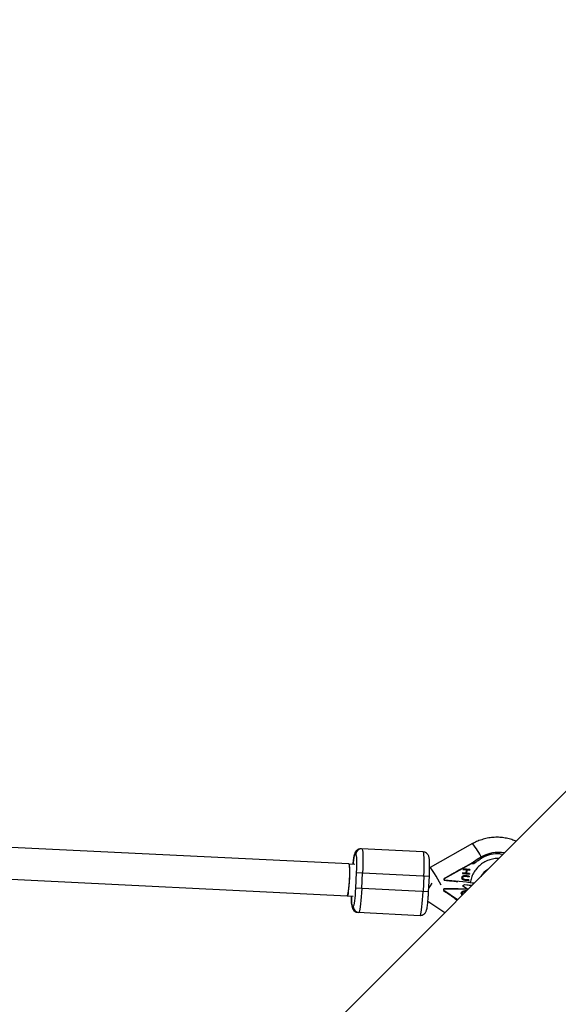
# Model space of a CAD drawing. Units: millimetres. Extents: x -5000 to 5000, y -5000 to 5000.
# Drawn here: x 1558 to 1830, y 1853 to 2349 of the extents above; entities that cross this region are included whole.
import ezdxf

# ---------------------------------------------------------------- set-up
doc = ezdxf.new("R2010")
doc.units = ezdxf.units.MM

msp = doc.modelspace()

# ---------------------------------------------------------------- linework, layer by layer
at = {"color": 7, "linetype": 'Continuous', "lineweight": 25}
for p, q in [((2013.45, 2140.73), (920.78, 1048.06)), ((1723.97, 1924.1), (1368.7, 1941.54)), ((1761.43, 1930.17), (1730.1, 1931.71)), ((1786.36, 1934.33), (1764.9, 1922.3)), ((1786.38, 1934.33), (1786.36, 1934.33)), ((1800.23, 1929.87), (1800.16, 1929.87)), ((1367.92, 1925.56), (1723.19, 1908.12)), ((1726.97, 1928.86), (1727.43, 1928.83)), ((1787.05, 1925.12), (1787.04, 1925.12)), ((1787.05, 1925.12), (1787.11, 1925.12)), ((1790.86, 1927.66), (1790.8, 1927.67)), ((1726.95, 1923.85), (1724.09, 1923.99)), ((1727.69, 1919.81), (1727.29, 1911.82)), ((1727.69, 1919.81), (1764.54, 1918)), ((1730.51, 1911.66), (1730.91, 1919.65)), ((1772.18, 1916.72), (1785.82, 1924.37)), ((1781.31, 1919.56), (1781.28, 1919.21)), ((1782.98, 1919.4), (1781.31, 1919.56)), ((1781.31, 1919.56), (1782.97, 1919.41)), ((1785.67, 1924.38), (1781.43, 1922.01)), ((1781.51, 1921.67), (1781.48, 1921.32)), ((1781.48, 1921.32), (1783.14, 1921.17)), ((1784.97, 1921.35), (1781.51, 1921.67)), ((1781.51, 1921.67), (1784.95, 1921.35)), ((1783.14, 1921.17), (1782.98, 1919.4)), ((1783.47, 1921.14), (1783.3, 1919.37)), ((1783.32, 1919.37), (1783.48, 1921.14)), ((1783.47, 1921.14), (1783.48, 1921.14)), ((1783.48, 1921.14), (1784.93, 1921)), ((1784.95, 1921.35), (1784.92, 1921)), ((1784.93, 1921), (1784.97, 1921.35)), ((1784.95, 1921.35), (1784.97, 1921.35)), ((1785.82, 1924.37), (1787.11, 1924.31)), ((1761.78, 1918.14), (1761.38, 1910.15)), ((1764.15, 1910.01), (1764.54, 1918)), ((1771.98, 1915.91), (1772.02, 1916.73)), ((1772.14, 1915.9), (1771.98, 1915.91)), ((1771.98, 1915.91), (1773.22, 1915.79)), ((1773.31, 1917.45), (1772.02, 1916.73)), ((1772.02, 1916.73), (1772.18, 1916.72)), ((1772.14, 1915.9), (1772.18, 1916.72)), ((1785.12, 1914.69), (1772.14, 1915.9)), ((1781.28, 1919.21), (1784.74, 1918.89)), ((1781.32, 1917.16), (1781.33, 1917.16)), ((1781.82, 1918.23), (1782.22, 1918.23)), ((1781.84, 1916.36), (1781.85, 1916.36)), ((1782.06, 1917.91), (1782.07, 1917.91)), ((1782.26, 1917.9), (1782.25, 1917.9)), ((1782.36, 1915.93), (1784.45, 1915.73)), ((1782.37, 1916.27), (1782.39, 1916.27)), ((1782.37, 1916.27), (1784.46, 1916.08)), ((1784.48, 1916.08), (1782.39, 1916.27)), ((1782.54, 1917.88), (1784.63, 1917.68)), ((1782.57, 1918.22), (1782.56, 1918.22)), ((1782.56, 1918.22), (1784.64, 1918.03)), ((1784.66, 1918.03), (1782.57, 1918.22)), ((1782.97, 1919.41), (1782.98, 1919.4)), ((1783.3, 1919.37), (1783.32, 1919.37)), ((1783.3, 1919.37), (1784.76, 1919.24)), ((1784.77, 1919.24), (1783.32, 1919.37)), ((1787.19, 1914.47), (1783.99, 1914.76)), ((1784.46, 1916.08), (1784.43, 1915.73)), ((1784.45, 1915.73), (1784.48, 1916.08)), ((1784.46, 1916.08), (1784.48, 1916.08)), ((1784.64, 1918.03), (1784.61, 1917.68)), ((1784.63, 1917.68), (1784.66, 1918.03)), ((1784.64, 1918.03), (1784.66, 1918.03)), ((1784.76, 1919.24), (1784.72, 1918.89)), ((1784.74, 1918.89), (1784.77, 1919.24)), ((1784.76, 1919.24), (1784.77, 1919.24)), ((1785.12, 1914.69), (1787.21, 1914.49)), ((1764.15, 1910.01), (1727.29, 1911.82)), ((1771.77, 1911.57), (1771.73, 1910.74)), ((1771.88, 1910.73), (1771.73, 1910.74)), ((1771.73, 1910.74), (1772.93, 1909.9)), ((1771.77, 1911.57), (1771.92, 1911.56)), ((1773.02, 1911.56), (1771.77, 1911.57)), ((1771.88, 1910.73), (1771.92, 1911.56)), ((1778.7, 1905.98), (1771.88, 1910.73)), ((1771.92, 1911.56), (1784.21, 1911.49)), ((1781.18, 1913.08), (1782.22, 1913.67)), ((1783.52, 1911.53), (1781.18, 1913.08)), ((1782.08, 1913.69), (1786.04, 1913.32)), ((1786.03, 1913.31), (1782.21, 1913.66)), ((1782.48, 1910.15), (1782.49, 1910.15)), ((1782.49, 1910.15), (1782.87, 1910.12)), ((1782.66, 1910.14), (1782.65, 1910.15)), ((1783.19, 1911.53), (1784.24, 1911.52)), ((1783.3, 1911.57), (1784.29, 1911.57)), ((1723.18, 1908.02), (1726.17, 1907.87)), ((1763.82, 1905.41), (1772.42, 1899.7)), ((1781.05, 1909.23), (1781.03, 1909.23)), ((1726.16, 1902.86), (1725.69, 1902.89)), ((1728.53, 1899.74), (1759.87, 1898.21))]:
    msp.add_line(p, q, dxfattribs=at)
at = {"color": 8, "linetype": 'Continuous', "lineweight": 25}
msp.add_line((1800.24, 1929.26), (1801.78, 1929.06), dxfattribs=at)
at = {"color": 7, "linetype": 'Continuous', "lineweight": 25, "flags": 128}
for points in [[(1730.56, 1931.68), (1730.72, 1931.49), (1730.85, 1930.95), (1730.95, 1930.05), (1731.02, 1928.85), (1731.07, 1927.37), (1731.08, 1925.65), (1731.05, 1923.75), (1730.99, 1921.73), (1730.91, 1919.65)], [(1761.78, 1918.14), (1761.86, 1920.22), (1761.92, 1922.24), (1761.94, 1924.14), (1761.94, 1925.85), (1761.89, 1927.33), (1761.82, 1928.54), (1761.72, 1929.43), (1761.59, 1929.98), (1761.43, 1930.17)], [(1723.97, 1924), (1724.09, 1923.8), (1724.19, 1923.25), (1724.26, 1922.35), (1724.3, 1921.16), (1724.3, 1919.72), (1724.28, 1918.12), (1724.21, 1916.41), (1724.12, 1914.68), (1724, 1913.02), (1723.87, 1911.5), (1723.71, 1910.19), (1723.56, 1909.15), (1723.4, 1908.43), (1723.25, 1908.06), (1723.12, 1908.07), (1723.09, 1908.12)], [(1723.19, 1908.12), (1723.32, 1908.22), (1723.5, 1908.67), (1723.69, 1909.47), (1723.87, 1910.58), (1724.04, 1911.96), (1724.19, 1913.52), (1724.3, 1915.21), (1724.39, 1916.93), (1724.44, 1918.62), (1724.44, 1920.19), (1724.41, 1921.57), (1724.34, 1922.7), (1724.23, 1923.52), (1724.09, 1923.99), (1723.97, 1924.1)], [(1730.51, 1911.66), (1730.4, 1909.58), (1730.26, 1907.57), (1730.09, 1905.68), (1729.92, 1903.97), (1729.73, 1902.5), (1729.54, 1901.3), (1729.35, 1900.43), (1729.17, 1899.9), (1729, 1899.72)], [(1759.87, 1898.21), (1760.04, 1898.38), (1760.22, 1898.91), (1760.41, 1899.79), (1760.6, 1900.98), (1760.79, 1902.45), (1760.96, 1904.16), (1761.13, 1906.05), (1761.27, 1908.07), (1761.38, 1910.15)], [(1765.87, 1914.45), (1764.96, 1913.08), (1764.25, 1912.04)]]:
    msp.add_lwpolyline(points, dxfattribs=at)
at = {"color": 8, "linetype": 'Continuous', "lineweight": 25, "flags": 128}
msp.add_lwpolyline([(1770.42, 1913.49), (1769.64, 1914.92), (1768.79, 1916.42), (1767.95, 1917.88), (1767.14, 1919.22), (1766.41, 1920.37), (1765.8, 1921.29), (1765.32, 1921.93), (1765.01, 1922.26), (1764.9, 1922.3)], dxfattribs=at)
at = {"color": 7, "linetype": 'Continuous', "lineweight": 25}
msp.add_circle((0, 0), 5000, dxfattribs=at)
for centre, radius, start, end in [((1729.96, 1928.71), 3, 87.2759, 177.2756), ((1730.42, 1928.69), 3, 87.2759, 177.2756), ((1799.31, 1912.48), 17.41, 87.195, 119.2808), ((1799.37, 1912.48), 17.4, 80.1503, 119.2837), ((1803.93, 1904.24), 26.86, 119.2736, 128.9531), ((1803.99, 1904.23), 26.86, 119.2736, 128.9531), ((1792.69, 1928.24), 1.98, 196.8249, 213.5525), ((1788.8, 1925.97), 2.67, 26.0072, 39.4665), ((1728.68, 1902.74), 3, 177.1032, 267.1029), ((1729.15, 1902.71), 3, 177.1032, 267.1029)]:
    msp.add_arc(centre, radius, start, end, dxfattribs=at)
at = {"color": 8, "linetype": 'Continuous', "lineweight": 25}
for centre, radius, start, end in [((1755.54, 1909.49), 39.6, 26.4022, 38.8547), ((1799.31, 1912.41), 10.34, 120.8658, 149.1342)]:
    msp.add_arc(centre, radius, start, end, dxfattribs=at)
at = {"color": 7, "linetype": 'Continuous', "lineweight": 25}
for points, knots in [([(1808.27, 1935.55), (1807.57, 1935.83), (1806.03, 1936.45), (1803.51, 1937.08), (1800.78, 1937.48), (1797.97, 1937.57), (1795.14, 1937.34), (1792.31, 1936.79), (1789.64, 1935.91), (1787.64, 1935.06), (1786.63, 1934.46), (1786.37, 1934.3)], [0, 0, 0, 0, 0.099354, 0.219534, 0.341187, 0.46434, 0.589059, 0.715455, 0.843704, 0.96053, 1, 1, 1, 1]), ([(1730.06, 1931.69), (1730.02, 1931.7), (1729.66, 1931.76), (1728.94, 1931.58), (1728.1, 1931.15), (1727.5, 1930.54), (1727.13, 1929.94), (1726.87, 1929.3), (1726.69, 1928.59), (1726.51, 1927.62), (1726.34, 1926.41), (1726.2, 1925.17), (1726.12, 1924.27), (1726.09, 1923.89)], [0, 0, 0, 0, 0.009907, 0.087068, 0.166234, 0.233978, 0.296722, 0.370054, 0.497012, 0.642063, 0.769105, 0.903568, 1, 1, 1, 1]), ([(1764.54, 1918), (1764.57, 1918.58), (1764.6, 1919.39), (1764.64, 1920.55), (1764.66, 1921.51), (1764.67, 1922.57), (1764.67, 1923.59), (1764.65, 1924.53), (1764.62, 1925.38), (1764.58, 1926.12), (1764.51, 1926.78), (1764.42, 1927.37), (1764.28, 1927.94), (1764.02, 1928.55), (1763.63, 1929.12), (1763.04, 1929.66), (1762.28, 1930.07), (1761.7, 1930.12), (1761.43, 1930.15)], [0, 0, 0, 0, 0.100321, 0.140861, 0.207102, 0.273991, 0.343798, 0.414293, 0.484597, 0.554123, 0.622946, 0.693095, 0.762566, 0.805713, 0.848864, 0.897521, 0.952073, 1, 1, 1, 1]), ([(1727.43, 1928.83), (1727.62, 1928.82), (1727.75, 1927.87), (1727.84, 1924.48), (1727.8, 1922.19), (1727.69, 1919.81)], [0, 0, 0, 0, 0.5, 0.5, 1, 1, 1, 1]), ([(1787.04, 1925.12), (1787.04, 1925.12), (1787.04, 1925.12), (1787.02, 1925.11), (1786.99, 1925.1), (1786.94, 1925.08), (1786.88, 1925.04), (1786.77, 1924.99), (1786.62, 1924.9), (1786.37, 1924.77), (1786.05, 1924.59), (1785.8, 1924.45), (1785.67, 1924.38)], [0, 0, 0, 0, 0.028804, 0.058723, 0.090852, 0.126082, 0.18467, 0.251958, 0.368356, 0.502725, 0.740962, 1, 1, 1, 1]), ([(1785.82, 1924.37), (1785.88, 1924.4), (1785.98, 1924.46), (1786.14, 1924.55), (1786.29, 1924.63), (1786.43, 1924.71), (1786.58, 1924.8), (1786.75, 1924.9), (1786.89, 1924.98), (1786.98, 1925.04), (1787.04, 1925.07), (1787.08, 1925.1), (1787.11, 1925.12), (1787.11, 1925.12), (1787.11, 1925.12)], [0, 0, 0, 0, 0.106889, 0.20989, 0.309244, 0.405221, 0.498121, 0.632018, 0.748269, 0.815193, 0.873883, 0.920176, 0.961427, 1, 1, 1, 1]), ([(1787.11, 1924.31), (1787.27, 1924.44), (1787.59, 1924.71), (1788.05, 1925.06), (1788.55, 1925.44), (1789.25, 1925.94), (1790.07, 1926.47), (1790.78, 1926.9), (1791.11, 1927.09), (1791.2, 1927.14)], [0, 0, 0, 0, 0.125011, 0.250008, 0.348496, 0.500014, 0.771787, 0.938454, 1, 1, 1, 1]), ([(1787.11, 1925.12), (1787.11, 1925.12), (1787.11, 1925.12), (1787.12, 1925.1), (1787.12, 1925.08), (1787.12, 1925.05), (1787.13, 1925.01), (1787.13, 1924.96), (1787.13, 1924.9), (1787.13, 1924.82), (1787.13, 1924.72), (1787.13, 1924.59), (1787.12, 1924.45), (1787.12, 1924.36), (1787.11, 1924.31)], [0, 0, 0, 0, 0.055216, 0.111763, 0.170088, 0.230598, 0.29365, 0.359559, 0.428593, 0.500978, 0.617675, 0.750141, 0.859699, 1, 1, 1, 1]), ([(1781.43, 1922.01), (1781.32, 1921.94), (1781.1, 1921.82), (1780.77, 1921.63), (1780.44, 1921.45), (1780.1, 1921.27), (1779.78, 1921.08), (1779.45, 1920.9), (1779.04, 1920.68), (1778.56, 1920.41), (1778.01, 1920.11), (1777.48, 1919.82), (1777.13, 1919.63), (1776.96, 1919.54)], [0, 0, 0, 0, 0.074488, 0.148588, 0.222334, 0.29576, 0.368903, 0.441798, 0.51448, 0.639948, 0.762543, 0.882483, 1, 1, 1, 1]), ([(1773.22, 1915.79), (1774.18, 1915.7), (1776.16, 1915.52), (1778.15, 1915.33), (1778.81, 1915.26), (1778.89, 1915.26)], [0, 0, 0, 0, 0.455198, 0.939609, 1, 1, 1, 1]), ([(1776.96, 1919.54), (1776.88, 1919.49), (1776.72, 1919.4), (1776.47, 1919.25), (1776.22, 1919.11), (1775.97, 1918.96), (1775.71, 1918.82), (1775.45, 1918.67), (1775.13, 1918.48), (1774.73, 1918.25), (1774.26, 1917.99), (1773.78, 1917.72), (1773.47, 1917.54), (1773.31, 1917.45)], [0, 0, 0, 0, 0.0705393, 0.1411434, 0.2118634, 0.28275, 0.3538536, 0.4252241, 0.4969109, 0.6224898, 0.748024, 0.8737742, 1, 1, 1, 1]), ([(1781, 1917.17), (1781.01, 1917.21), (1781.01, 1917.28), (1781.03, 1917.37), (1781.06, 1917.47), (1781.09, 1917.56), (1781.12, 1917.65), (1781.17, 1917.73), (1781.21, 1917.8), (1781.27, 1917.88), (1781.33, 1917.94), (1781.39, 1918), (1781.46, 1918.06), (1781.52, 1918.1), (1781.6, 1918.15), (1781.67, 1918.18), (1781.75, 1918.21), (1781.81, 1918.22), (1781.84, 1918.23)], [0, 0, 0, 0, 0.0716551, 0.1413613, 0.2083801, 0.2740816, 0.3388266, 0.40211, 0.4649982, 0.5276888, 0.5892556, 0.6497851, 0.7086423, 0.766585, 0.8244482, 0.8822746, 0.9404961, 1, 1, 1, 1]), ([(1782.36, 1915.93), (1782.32, 1915.93), (1782.25, 1915.94), (1782.14, 1915.95), (1782.04, 1915.97), (1781.94, 1915.99), (1781.85, 1916.01), (1781.77, 1916.03), (1781.69, 1916.06), (1781.62, 1916.09), (1781.55, 1916.12), (1781.48, 1916.16), (1781.42, 1916.2), (1781.36, 1916.25), (1781.3, 1916.3), (1781.25, 1916.36), (1781.2, 1916.43), (1781.15, 1916.5), (1781.11, 1916.57), (1781.07, 1916.65), (1781.04, 1916.73), (1781.02, 1916.81), (1781.01, 1916.9), (1781, 1916.99), (1781, 1917.08), (1781, 1917.14), (1781, 1917.17)], [0, 0, 0, 0, 0.054153, 0.105736, 0.154758, 0.201347, 0.24547, 0.286849, 0.326369, 0.36331, 0.399074, 0.435048, 0.471171, 0.507685, 0.54483, 0.582828, 0.622107, 0.662828, 0.703839, 0.744303, 0.785151, 0.826209, 0.867987, 0.910469, 0.954607, 1, 1, 1, 1]), ([(1781.84, 1916.36), (1781.81, 1916.37), (1781.75, 1916.39), (1781.67, 1916.44), (1781.6, 1916.49), (1781.54, 1916.54), (1781.48, 1916.6), (1781.43, 1916.67), (1781.39, 1916.75), (1781.36, 1916.83), (1781.33, 1916.91), (1781.32, 1916.99), (1781.31, 1917.08), (1781.32, 1917.14), (1781.32, 1917.16)], [0, 0, 0, 0, 0.090332, 0.177079, 0.260253, 0.342761, 0.423326, 0.504459, 0.585766, 0.669186, 0.752401, 0.83465, 0.917258, 1, 1, 1, 1]), ([(1781.32, 1917.16), (1781.32, 1917.2), (1781.33, 1917.26), (1781.36, 1917.36), (1781.4, 1917.46), (1781.45, 1917.55), (1781.5, 1917.63), (1781.56, 1917.71), (1781.63, 1917.77), (1781.7, 1917.82), (1781.78, 1917.86), (1781.87, 1917.88), (1781.96, 1917.9), (1782.02, 1917.9), (1782.06, 1917.91)], [0, 0, 0, 0, 0.086058, 0.173147, 0.261887, 0.354277, 0.445, 0.52821, 0.606372, 0.680591, 0.75476, 0.831818, 0.912987, 1, 1, 1, 1]), ([(1782.07, 1917.91), (1782.04, 1917.9), (1781.98, 1917.9), (1781.88, 1917.88), (1781.8, 1917.85), (1781.72, 1917.82), (1781.65, 1917.77), (1781.58, 1917.71), (1781.52, 1917.63), (1781.46, 1917.55), (1781.41, 1917.46), (1781.37, 1917.36), (1781.35, 1917.26), (1781.34, 1917.2), (1781.33, 1917.16)], [0, 0, 0, 0, 0.087013, 0.168182, 0.24524, 0.319409, 0.393628, 0.47179, 0.555, 0.645723, 0.738113, 0.826853, 0.913942, 1, 1, 1, 1]), ([(1781.33, 1917.16), (1781.33, 1917.13), (1781.33, 1917.08), (1781.33, 1916.99), (1781.35, 1916.91), (1781.37, 1916.83), (1781.41, 1916.75), (1781.45, 1916.67), (1781.5, 1916.6), (1781.55, 1916.54), (1781.62, 1916.48), (1781.69, 1916.44), (1781.77, 1916.39), (1781.82, 1916.37), (1781.85, 1916.36)], [0, 0, 0, 0, 0.082742, 0.16535, 0.247599, 0.330814, 0.414234, 0.495541, 0.576674, 0.657239, 0.739747, 0.822921, 0.909668, 1, 1, 1, 1]), ([(1781.84, 1918.23), (1781.85, 1918.23), (1781.9, 1918.24), (1781.96, 1918.24), (1782.04, 1918.25), (1782.13, 1918.25), (1782.22, 1918.25), (1782.33, 1918.24), (1782.45, 1918.23), (1782.53, 1918.23), (1782.57, 1918.22)], [0, 0, 0, 0, 0.078652, 0.169675, 0.274463, 0.392189, 0.524001, 0.669032, 0.827356, 1, 1, 1, 1]), ([(1782.37, 1916.27), (1782.34, 1916.28), (1782.28, 1916.28), (1782.19, 1916.29), (1782.11, 1916.3), (1782.04, 1916.31), (1781.97, 1916.32), (1781.92, 1916.33), (1781.87, 1916.35), (1781.85, 1916.35), (1781.84, 1916.36)], [0, 0, 0, 0, 0.180776, 0.345003, 0.493991, 0.626505, 0.74261, 0.843666, 0.929804, 1, 1, 1, 1]), ([(1781.85, 1916.36), (1781.86, 1916.35), (1781.89, 1916.34), (1781.94, 1916.33), (1781.99, 1916.32), (1782.05, 1916.31), (1782.12, 1916.3), (1782.2, 1916.29), (1782.29, 1916.28), (1782.36, 1916.28), (1782.39, 1916.27)], [0, 0, 0, 0, 0.070196, 0.156334, 0.25739, 0.373495, 0.506009, 0.654997, 0.819224, 1, 1, 1, 1]), ([(1782.06, 1917.91), (1782.07, 1917.91), (1782.09, 1917.91), (1782.12, 1917.91), (1782.17, 1917.9), (1782.22, 1917.9), (1782.29, 1917.9), (1782.36, 1917.89), (1782.44, 1917.88), (1782.49, 1917.88), (1782.52, 1917.88)], [0, 0, 0, 0, 0.058697, 0.136788, 0.234328, 0.349877, 0.483466, 0.636596, 0.809273, 1, 1, 1, 1]), ([(1782.54, 1917.88), (1782.51, 1917.88), (1782.45, 1917.88), (1782.37, 1917.89), (1782.3, 1917.9), (1782.24, 1917.9), (1782.19, 1917.9), (1782.14, 1917.91), (1782.1, 1917.91), (1782.08, 1917.91), (1782.07, 1917.91)], [0, 0, 0, 0, 0.190727, 0.363404, 0.516534, 0.650123, 0.765672, 0.863212, 0.941303, 1, 1, 1, 1]), ([(1727.29, 1911.82), (1727.18, 1909.44), (1726.99, 1907.15), (1726.56, 1903.79), (1726.34, 1902.86), (1726.16, 1902.86)], [0, 0, 0, 0, 0.5, 0.5, 1, 1, 1, 1]), ([(1759.9, 1898.22), (1759.94, 1898.22), (1760.31, 1898.15), (1761.03, 1898.34), (1761.87, 1898.76), (1762.46, 1899.37), (1762.83, 1899.97), (1763.09, 1900.61), (1763.28, 1901.32), (1763.46, 1902.3), (1763.63, 1903.51), (1763.77, 1904.79), (1763.89, 1906.06), (1763.97, 1907.16), (1764.05, 1908.22), (1764.1, 1909.17), (1764.14, 1909.79), (1764.15, 1910.01)], [0, 0, 0, 0, 0.007531, 0.066192, 0.126375, 0.177876, 0.225576, 0.281324, 0.377841, 0.488113, 0.584693, 0.686915, 0.770577, 0.834682, 0.891308, 0.961413, 1, 1, 1, 1]), ([(1772.93, 1909.9), (1773.02, 1909.84), (1773.19, 1909.72), (1773.45, 1909.54), (1773.7, 1909.36), (1773.96, 1909.18), (1774.21, 1909.01), (1774.46, 1908.83), (1774.77, 1908.61), (1775.14, 1908.35), (1775.56, 1908.05), (1775.97, 1907.75), (1776.23, 1907.56), (1776.37, 1907.47)], [0, 0, 0, 0, 0.072175, 0.14417, 0.216031, 0.287808, 0.359549, 0.431303, 0.503118, 0.628307, 0.75267, 0.876478, 1, 1, 1, 1]), ([(1779.15, 1911.54), (1778.88, 1911.54), (1778.04, 1911.54), (1775.87, 1911.55), (1773.95, 1911.56), (1773.02, 1911.56)], [0, 0, 0, 0, 0.194014, 0.608493, 1, 1, 1, 1]), ([(1780.65, 1909.22), (1780.65, 1909.25), (1780.65, 1909.32), (1780.66, 1909.41), (1780.68, 1909.5), (1780.7, 1909.59), (1780.73, 1909.68), (1780.76, 1909.76), (1780.8, 1909.83), (1780.85, 1909.91), (1780.9, 1909.98), (1780.96, 1910.04), (1781.03, 1910.11), (1781.1, 1910.16), (1781.19, 1910.22), (1781.27, 1910.27), (1781.37, 1910.32), (1781.48, 1910.37), (1781.59, 1910.41), (1781.7, 1910.45), (1781.82, 1910.48), (1781.95, 1910.5), (1782.08, 1910.52), (1782.21, 1910.54), (1782.35, 1910.54), (1782.45, 1910.54), (1782.49, 1910.54)], [0, 0, 0, 0, 0.038322, 0.07558, 0.111674, 0.146797, 0.181354, 0.215349, 0.249015, 0.282595, 0.316716, 0.351628, 0.387757, 0.425163, 0.464203, 0.504865, 0.547399, 0.592227, 0.638605, 0.685956, 0.73444, 0.784478, 0.83572, 0.888813, 0.943518, 1, 1, 1, 1]), ([(1781.03, 1909.23), (1781.03, 1909.26), (1781.03, 1909.33), (1781.05, 1909.43), (1781.08, 1909.52), (1781.12, 1909.61), (1781.17, 1909.69), (1781.23, 1909.77), (1781.31, 1909.84), (1781.39, 1909.91), (1781.49, 1909.96), (1781.6, 1910.02), (1781.72, 1910.06), (1781.85, 1910.09), (1781.99, 1910.12), (1782.14, 1910.14), (1782.3, 1910.15), (1782.42, 1910.15), (1782.48, 1910.15)], [0, 0, 0, 0, 0.053388, 0.104943, 0.15477, 0.204473, 0.254571, 0.305674, 0.358804, 0.41443, 0.472944, 0.534708, 0.60007, 0.670045, 0.744694, 0.82435, 0.909242, 1, 1, 1, 1]), ([(1782.49, 1910.15), (1782.43, 1910.15), (1782.32, 1910.15), (1782.16, 1910.14), (1782, 1910.12), (1781.86, 1910.09), (1781.73, 1910.06), (1781.61, 1910.01), (1781.51, 1909.96), (1781.41, 1909.9), (1781.32, 1909.84), (1781.25, 1909.77), (1781.19, 1909.69), (1781.14, 1909.61), (1781.1, 1909.52), (1781.07, 1909.43), (1781.05, 1909.33), (1781.05, 1909.26), (1781.05, 1909.23)], [0, 0, 0, 0, 0.090758, 0.17565, 0.255306, 0.329955, 0.39993, 0.465292, 0.527056, 0.58557, 0.641196, 0.694326, 0.745429, 0.795527, 0.84523, 0.895057, 0.946612, 1, 1, 1, 1]), ([(1782.48, 1910.54), (1782.69, 1910.55), (1782.93, 1910.55), (1783.15, 1910.46), (1783.17, 1910.45)], [0, 0, 0, 0, 0.896955, 1, 1, 1, 1]), ([(1783.17, 1910.45), (1783.16, 1910.46), (1782.94, 1910.55), (1782.71, 1910.55), (1782.49, 1910.54)], [0, 0, 0, 0, 0.086883, 1, 1, 1, 1]), ([(1725.3, 1907.91), (1725.3, 1907.73), (1725.29, 1907.18), (1725.3, 1906.33), (1725.31, 1905.38), (1725.34, 1904.53), (1725.39, 1903.79), (1725.45, 1903.13), (1725.55, 1902.54), (1725.69, 1901.97), (1725.95, 1901.36), (1726.33, 1900.79), (1726.92, 1900.25), (1727.69, 1899.85), (1728.26, 1899.79), (1728.53, 1899.77)], [0, 0, 0, 0, 0.04563, 0.137395, 0.230063, 0.322481, 0.413876, 0.504346, 0.59656, 0.687882, 0.744601, 0.801326, 0.865287, 0.936998, 1, 1, 1, 1]), ([(1776.37, 1907.47), (1777.04, 1907.01), (1777.79, 1906.5), (1778.56, 1905.97), (1778.64, 1905.91)], [0, 0, 0, 0, 0.897676, 1, 1, 1, 1]), ([(1780.65, 1909.22), (1780.66, 1909.07), (1780.68, 1908.83), (1780.84, 1908.56), (1780.95, 1908.41), (1781.04, 1908.36), (1781.06, 1908.34)], [0, 0, 0, 0, 0.455741, 0.684478, 0.913758, 1, 1, 1, 1]), ([(1781.03, 1909.23), (1781.03, 1909.17), (1781.04, 1909.06), (1781.09, 1908.9), (1781.18, 1908.76), (1781.26, 1908.66), (1781.33, 1908.62), (1781.34, 1908.62)], [0, 0, 0, 0, 0.236382, 0.4726689, 0.7079025, 0.945648, 1, 1, 1, 1]), ([(1781.34, 1908.62), (1781.33, 1908.63), (1781.28, 1908.66), (1781.2, 1908.76), (1781.11, 1908.9), (1781.05, 1909.06), (1781.05, 1909.17), (1781.05, 1909.23)], [0, 0, 0, 0, 0.03825, 0.279115, 0.519282, 0.759593, 1, 1, 1, 1])]:
    msp.add_open_spline(points, degree=3, knots=knots, dxfattribs=at)
at = {"color": 8, "linetype": 'Continuous', "lineweight": 25}
for points, knots in [([(1726.1, 1923.89), (1726.13, 1924.21), (1726.2, 1925.08), (1726.34, 1926.29), (1726.51, 1927.45), (1726.73, 1928.56), (1726.87, 1928.74), (1726.97, 1928.86)], [0, 0, 0, 0, 0.104815, 0.29138, 0.477944, 0.660632, 1, 1, 1, 1]), ([(1799.59, 1926.86), (1798.94, 1926.86), (1797.42, 1926.85), (1795.04, 1926.3), (1792.54, 1925.26), (1790.25, 1923.73), (1788.28, 1921.79), (1786.75, 1919.56), (1785.65, 1917.17), (1785.3, 1915.5), (1785.12, 1914.69)], [0, 0, 0, 0, 0.0944354, 0.2214305, 0.3529411, 0.4868313, 0.6207216, 0.7522321, 0.8792272, 1, 1, 1, 1]), ([(1725.69, 1902.89), (1725.61, 1903.01), (1725.48, 1903.2), (1725.38, 1904.33), (1725.32, 1905.5), (1725.3, 1906.73), (1725.31, 1907.6), (1725.32, 1907.91)], [0, 0, 0, 0, 0.339368, 0.522056, 0.70862, 0.895185, 1, 1, 1, 1])]:
    msp.add_open_spline(points, degree=3, knots=knots, dxfattribs=at)
at = {"color": 7, "linetype": 'Continuous', "lineweight": 25}
for points in [[(1787.11, 1925.12), (1787.11, 1925.12), (1787.11, 1925.12), (1787.11, 1925.12)], [(1800.24, 1929.26), (1797.09, 1929.42), (1793.95, 1928.68), (1791.2, 1927.14)]]:
    msp.add_open_spline(points, degree=3, dxfattribs=at)

doc.saveas('drawing.dxf')
